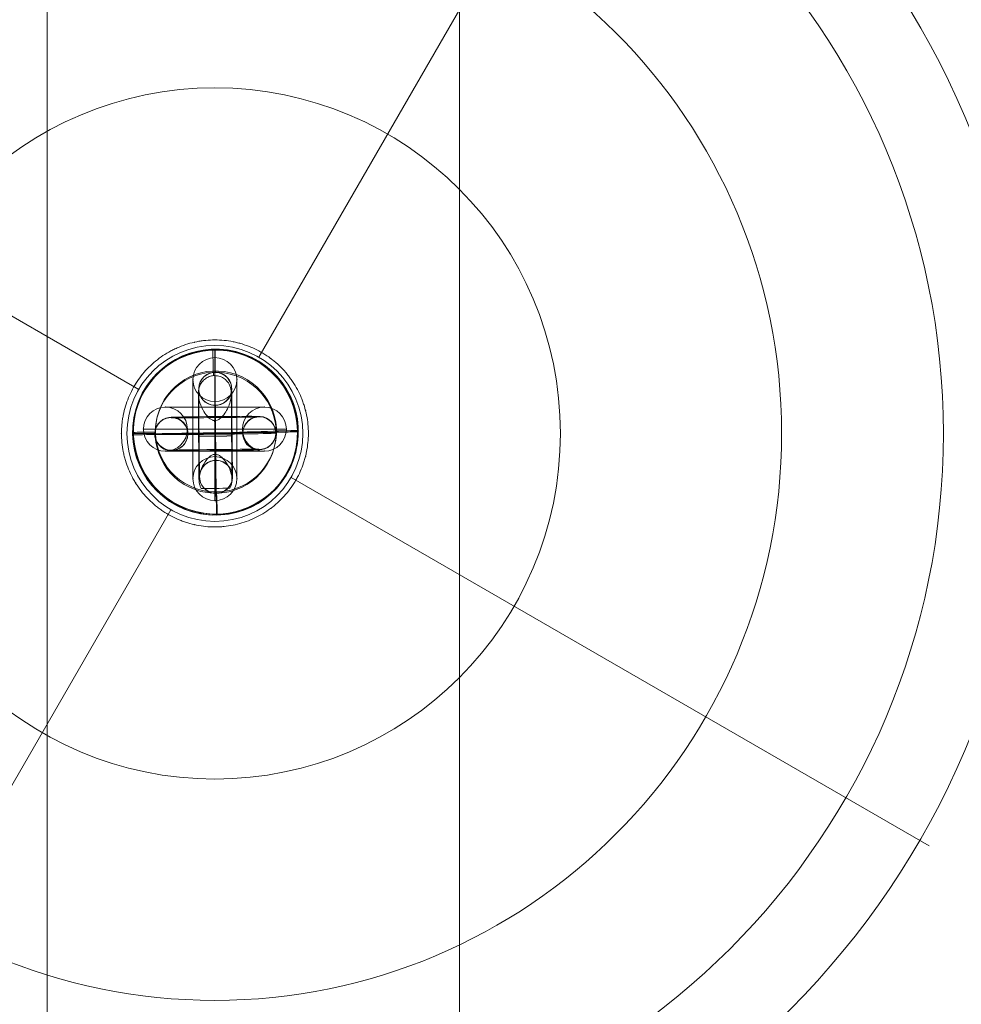
# Model space of a CAD drawing. Units: millimetres. Extents: x -13590 to -2140, y -14515 to -7565.
# Drawn here: x -6718 to -6547, y -11027 to -10848 of the extents above; entities that cross this region are included whole.
import ezdxf

# ---------------------------------------------------------------- set-up
doc = ezdxf.new("R2010")
doc.units = ezdxf.units.MM
doc.header["$MEASUREMENT"] = 0
for name, color, linetype, lineweight in [('Level 9', 7, 'Continuous', 0), ('themes2 - Level 25', 7, 'Continuous', 0), ('themes2 - Level 26', 7, 'Continuous', 0), ('themes2 - Level 42', 7, 'Continuous', 0)]:
    doc.layers.add(name, color=color, linetype=linetype, lineweight=lineweight)

# ---------------------------------------------------------------- blocks, each defined once
blk = doc.blocks.new('From Smart Solid_734')
at = {"layer": 'themes2 - Level 25', "color": 148, "linetype": 'Continuous', "lineweight": 13}
for p, q in [((-0.39, 15.07), (-0.44, 14.92)), ((15.02, 0.49), (14.97, 0.34)), ((-14.97, -0.34), (-15.02, -0.49)), ((0.44, -14.92), (0.39, -15.07))]:
    blk.add_line(p, q, dxfattribs=at)
for centre, major_axis, ratio in [((-0.02, -0.07), (-14.41, 4.17), 0.999987), ((-0.01, -0.72), (3, 0.02), 0.000837)]:
    blk.add_ellipse(centre, major_axis=major_axis, ratio=ratio, dxfattribs=at)
at = {"layer": 'themes2 - Level 25', "color": 148, "linetype": 'Continuous', "lineweight": 13, "extrusion": (0, 0, -1)}
blk.add_ellipse((0.02, 0.07), major_axis=(-14.41, 4.17), ratio=0.999987, dxfattribs=at)
at = {"layer": 'themes2 - Level 25', "color": 148, "linetype": 'Continuous', "lineweight": 13}
for major_axis, ratio, start_param, end_param in [((-0.41, 14.99), 0.001555, 0.00487, 0.812891), ((-0.41, 14.99), 0.001555, 1.424164, 1.575666), ((14.99, 0.41), 0.00487, 3.140038, 4.710834)]:
    blk.add_ellipse((-0.02, -0.07), major_axis=major_axis, ratio=ratio, start_param=start_param, end_param=end_param, dxfattribs=at)
at = {"layer": 'themes2 - Level 25', "color": 148, "linetype": 'Continuous', "lineweight": 13, "extrusion": (0, 0, -1)}
for centre, major_axis, ratio, start_param, end_param in [((0, -0.73), (-0.08, 11), 0.001028, 3.142429, 6.268179), ((-3, -0.75), (-0.06, 8), 0.001028, 3.30483, 6.000317), ((3, -0.71), (-0.06, 8), 0.001028, 3.302521, 6.002713), ((0, -0.73), (-0.04, 5), 0.001028, 3.98896, 5.332269), ((-0.02, -0.07), (14.99, 0.41), 0.00487, 0.001555, 1.572351), ((-0.02, -0.07), (-0.41, 14.99), 0.001555, 4.444821, 4.707519), ((-0.02, -0.07), (-0.41, 14.99), 0.001555, 3.136723, 3.891)]:
    blk.add_ellipse(centre, major_axis=major_axis, ratio=ratio, start_param=start_param, end_param=end_param, dxfattribs=at)
at = {"layer": 'themes2 - Level 25', "color": 148, "linetype": 'Continuous', "lineweight": 13}
for points, knots in [([(-0.24, 2.12), (-0.11, 2.09), (0.03, 2.09), (0.15, 2.11), (0.28, 2.14), (0.41, 2.18), (0.53, 2.24), (0.73, 2.33), (0.91, 2.47), (1.08, 2.63), (1.42, 2.94), (1.7, 3.32), (1.94, 3.71), (2.34, 4.36), (2.64, 5.07), (2.8, 5.78), (2.94, 6.36), (2.98, 6.95), (2.91, 7.51), (2.85, 7.93), (2.73, 8.35), (2.53, 8.73), (2.37, 9.02), (2.15, 9.3), (1.88, 9.54), (1.66, 9.74), (1.4, 9.9), (1.12, 10.03), (0.83, 10.15), (0.51, 10.23), (0.19, 10.26), (-0.09, 10.28), (-0.39, 10.27), (-0.67, 10.21), (-0.94, 10.15), (-1.2, 10.06), (-1.43, 9.93), (-1.68, 9.8), (-1.9, 9.64), (-2.1, 9.45), (-2.31, 9.24), (-2.5, 8.99), (-2.64, 8.73), (-2.85, 8.35), (-2.97, 7.92), (-3.02, 7.49), (-3.09, 6.93), (-3.04, 6.33), (-2.9, 5.76), (-2.76, 5.16), (-2.53, 4.57), (-2.21, 4.02), (-2, 3.64), (-1.76, 3.27), (-1.46, 2.94), (-1.3, 2.76), (-1.12, 2.58), (-0.92, 2.43), (-0.78, 2.33), (-0.62, 2.23), (-0.45, 2.17), (-0.38, 2.15), (-0.31, 2.13), (-0.24, 2.12)], [0, 0, 0, 0, 0.016412, 0.016412, 0.016412, 0.032717, 0.032717, 0.032717, 0.061376, 0.061376, 0.061376, 0.121314, 0.121314, 0.121314, 0.223226, 0.223226, 0.223226, 0.306126, 0.306126, 0.306126, 0.367928, 0.367928, 0.367928, 0.416772, 0.416772, 0.416772, 0.457313, 0.457313, 0.457313, 0.498169, 0.498169, 0.498169, 0.534358, 0.534358, 0.534358, 0.569148, 0.569148, 0.569148, 0.606094, 0.606094, 0.606094, 0.648209, 0.648209, 0.648209, 0.711304, 0.711304, 0.711304, 0.794527, 0.794527, 0.794527, 0.879458, 0.879458, 0.879458, 0.936543, 0.936543, 0.936543, 0.968054, 0.968054, 0.968054, 0.991044, 0.991044, 0.991044, 1, 1, 1, 1]), ([(2.67, -10.2), (2.86, -9.88), (2.97, -9.52), (3.02, -9.15), (3.1, -8.64), (3.05, -8.09), (2.92, -7.56), (2.78, -7.01), (2.55, -6.46), (2.25, -5.94), (2.03, -5.55), (1.77, -5.18), (1.45, -4.84), (1.29, -4.66), (1.11, -4.5), (0.92, -4.36), (0.77, -4.25), (0.61, -4.16), (0.44, -4.11), (0.31, -4.06), (0.18, -4.04), (0.05, -4.04), (-0.09, -4.03), (-0.22, -4.05), (-0.35, -4.09), (-0.52, -4.15), (-0.68, -4.23), (-0.82, -4.33), (-1.09, -4.52), (-1.32, -4.76), (-1.53, -5), (-1.95, -5.51), (-2.27, -6.08), (-2.51, -6.64), (-2.76, -7.25), (-2.92, -7.87), (-2.94, -8.48), (-2.95, -8.92), (-2.9, -9.36), (-2.75, -9.78), (-2.69, -9.94), (-2.61, -10.11), (-2.52, -10.26)], [0, 0, 0, 0, 0.080781, 0.080781, 0.080781, 0.195618, 0.195618, 0.195618, 0.312912, 0.312912, 0.312912, 0.398094, 0.398094, 0.398094, 0.441806, 0.441806, 0.441806, 0.473855, 0.473855, 0.473855, 0.497071, 0.497071, 0.497071, 0.520367, 0.520367, 0.520367, 0.551801, 0.551801, 0.551801, 0.611116, 0.611116, 0.611116, 0.73407, 0.73407, 0.73407, 0.865258, 0.865258, 0.865258, 0.961366, 0.961366, 0.961366, 1, 1, 1, 1])]:
    blk.add_open_spline(points, degree=3, knots=knots, dxfattribs=at)
blk.add_open_spline([(2.67, -10.2), (0.94, -10.22), (-0.79, -10.24), (-2.52, -10.26)], degree=3, dxfattribs=at)
blk = doc.blocks.new('From Smart Solid_1036')
at = {"layer": 'themes2 - Level 26', "color": 253, "lineweight": 13}
for p, q in [((-8.04, 2.88), (-8.02, 2.96)), ((7.98, 3.11), (7.96, 3.04)), ((5.01, 0.08), (4.99, 0.01)), ((11.01, 0.14), (10.99, 0.07)), ((-11.01, -0.14), (-10.99, -0.07)), ((-5.01, -0.09), (-4.99, -0.01)), ((-7.98, -3.11), (-7.96, -3.04)), ((8.04, -2.89), (8.02, -2.96))]:
    blk.add_line(p, q, dxfattribs=at)
at = {"layer": 'themes2 - Level 26', "color": 253, "lineweight": 13, "extrusion": (0, 0, -1)}
for centre, major_axis, ratio in [((-8.01, -0.11), (2.91, -0.73), 0.999967), ((-7.99, -0.04), (2.91, -0.73), 0.999967), ((-7.99, -0.04), (2.91, -0.73), 0.999967), ((-0.02, -0.1), (0.03, -3), 0.002042)]:
    blk.add_ellipse(centre, major_axis=major_axis, ratio=ratio, dxfattribs=at)
for centre, major_axis, start_param, end_param in [((-0.04, 2.96), (-8, -0.08), 3.143634, 6.285227), ((-0.02, 3.03), (-8, -0.08), 0.002042, 3.143634), ((-0.01, -0.04), (-11, -0.11), 3.143634, 6.285227), ((0.01, 0.04), (-11, -0.11), 0.002042, 3.143634), ((-0.01, -0.04), (-5, -0.05), 3.143634, 6.285227), ((0.01, 0.04), (-5, -0.05), 0.002042, 3.143634), ((0.02, -3.04), (-8, -0.08), 3.143634, 6.285227), ((0.04, -2.96), (-8, -0.08), 0.002042, 3.143634)]:
    blk.add_ellipse(centre, major_axis=major_axis, ratio=0.007837, start_param=start_param, end_param=end_param, dxfattribs=at)
at = {"layer": 'themes2 - Level 26', "color": 253, "lineweight": 13}
for centre, major_axis, ratio in [((0.02, 0.1), (0.03, -3), 0.002042), ((7.99, 0.04), (-2.91, 0.73), 0.999967), ((7.99, 0.04), (-2.91, 0.73), 0.999967), ((8.01, 0.11), (-2.91, 0.73), 0.999967)]:
    blk.add_ellipse(centre, major_axis=major_axis, ratio=ratio, dxfattribs=at)
blk = doc.blocks.new('From Smart Solid_1037')
at = {"layer": 'themes2 - Level 26', "color": 253, "lineweight": 13}
for p, q in [((-0.11, 10.98), (-0.1, 11.02)), ((-3.08, 7.95), (-3.07, 7.99)), ((2.92, 8.01), (2.93, 8.05)), ((-0.05, 4.98), (-0.04, 5.02)), ((0.05, -4.98), (0.05, -5.02)), ((-2.92, -8.01), (-2.92, -8.05)), ((3.08, -7.95), (3.08, -7.99)), ((0.11, -10.98), (0.11, -11.02))]:
    blk.add_line(p, q, dxfattribs=at)
at = {"layer": 'themes2 - Level 26', "color": 253, "lineweight": 13, "extrusion": (0, 0, -1)}
for centre, major_axis, ratio in [((-0.08, 7.98), (2.91, -0.73), 0.999967), ((-0.07, 8.02), (2.91, -0.73), 0.999967), ((-0.02, -0.08), (3, 0.03), 0.007837), ((0.08, -8.02), (2.91, -0.73), 0.999967)]:
    blk.add_ellipse(centre, major_axis=major_axis, ratio=ratio, dxfattribs=at)
for centre, major_axis in [((0, -0.02), (0.11, -11)), ((-3, -0.05), (0.08, -8)), ((3, 0.01), (0.08, -8)), ((0, -0.02), (0.05, -5))]:
    blk.add_ellipse(centre, major_axis=major_axis, ratio=0.00205, start_param=6.275348, end_param=9.416941, dxfattribs=at)
at = {"layer": 'themes2 - Level 26', "color": 253, "lineweight": 13}
for centre in [(0.08, -8.02), (0.08, -7.98)]:
    blk.add_ellipse(centre, major_axis=(2.91, -0.73), ratio=0.999967, dxfattribs=at)
blk = doc.blocks.new('From Smart Solid_1058')
at = {"layer": 'themes2 - Level 26', "color": 253, "linetype": 'Continuous', "lineweight": 13}
for p, q in [((0, 13), (0, -13)), ((0, 13), (0, -13)), ((-4, 9), (-4, -9)), ((-4, 9), (-4, -9)), ((4, 9), (4, -9)), ((4, 9), (4, -9)), ((0, 5), (0, -5)), ((0, 5), (0, -5)), ((4, 0), (-4, 0)), ((-4, 0), (4, 0))]:
    blk.add_line(p, q, dxfattribs=at)
blk.add_arc((0, 9), 4, 0, 360, dxfattribs=at)
blk.add_arc((0, 9), 4, 0, 360, dxfattribs=at)
blk.add_arc((0, 9), 4, 0, 360, dxfattribs=at)
at = {"layer": 'themes2 - Level 26', "color": 253, "linetype": 'Continuous', "lineweight": 13, "extrusion": (0, 0, -1)}
blk.add_arc((0, -9), 4, 0, 360, dxfattribs=at)
blk.add_arc((0, -9), 4, 0, 360, dxfattribs=at)
blk.add_arc((0, -9), 4, 0, 360, dxfattribs=at)
at = {"layer": 'themes2 - Level 26', "color": 253, "linetype": 'Continuous', "lineweight": 13}
for p in [(0, 13), (-4, 9), (4, 9), (0, 5), (0, -5), (-4, -9), (4, -9), (0, -13)]:
    blk.add_point(p, dxfattribs=at)
blk = doc.blocks.new('From Smart Solid_1059')
at = {"layer": 'themes2 - Level 26', "color": 253, "linetype": 'Continuous', "lineweight": 13}
for p, q in [((-9, 4), (9, 4)), ((-9, 4), (9, 4)), ((0, 4), (0, -4)), ((0, -4), (0, 4)), ((-13, 0), (13, 0)), ((-13, 0), (13, 0)), ((-5, 0), (5, 0)), ((-5, 0), (5, 0)), ((-9, -4), (9, -4)), ((-9, -4), (9, -4))]:
    blk.add_line(p, q, dxfattribs=at)
blk.add_arc((-9, 0), 4, 0, 360, dxfattribs=at)
blk.add_arc((-9, 0), 4, 0, 360, dxfattribs=at)
blk.add_arc((-9, 0), 4, 0, 360, dxfattribs=at)
at = {"layer": 'themes2 - Level 26', "color": 253, "linetype": 'Continuous', "lineweight": 13, "extrusion": (0, 0, -1)}
blk.add_arc((-9, 0), 4, 0, 360, dxfattribs=at)
blk.add_arc((-9, 0), 4, 0, 360, dxfattribs=at)
blk.add_arc((-9, 0), 4, 0, 360, dxfattribs=at)
at = {"layer": 'themes2 - Level 26', "color": 253, "linetype": 'Continuous', "lineweight": 13}
for p in [(-9, 4), (9, 4), (-13, 0), (-5, 0), (5, 0), (13, 0), (-9, -4), (9, -4)]:
    blk.add_point(p, dxfattribs=at)
blk = doc.blocks.new('From Smart Solid_1060')
at = {"layer": 'themes2 - Level 26', "color": 253, "linetype": 'Continuous', "lineweight": 13}
for p, q in [((-9, 4), (9, 4)), ((-9, 4), (9, 4)), ((0, 4), (0, -4)), ((0, -4), (0, 4)), ((-13, 0), (13, 0)), ((-13, 0), (13, 0)), ((-5, 0), (5, 0)), ((-5, 0), (5, 0)), ((-9, -4), (9, -4)), ((-9, -4), (9, -4))]:
    blk.add_line(p, q, dxfattribs=at)
blk.add_arc((-9, 0), 4, 0, 360, dxfattribs=at)
blk.add_arc((-9, 0), 4, 0, 360, dxfattribs=at)
blk.add_arc((-9, 0), 4, 0, 360, dxfattribs=at)
at = {"layer": 'themes2 - Level 26', "color": 253, "linetype": 'Continuous', "lineweight": 13, "extrusion": (0, 0, -1)}
blk.add_arc((-9, 0), 4, 0, 360, dxfattribs=at)
blk.add_arc((-9, 0), 4, 0, 360, dxfattribs=at)
blk.add_arc((-9, 0), 4, 0, 360, dxfattribs=at)
at = {"layer": 'themes2 - Level 26', "color": 253, "linetype": 'Continuous', "lineweight": 13}
for p in [(-9, 4), (9, 4), (-13, 0), (-5, 0), (5, 0), (13, 0), (-9, -4), (9, -4)]:
    blk.add_point(p, dxfattribs=at)
blk = doc.blocks.new('From Smart Solid_1061')
at = {"layer": 'themes2 - Level 26', "color": 253, "linetype": 'Continuous', "lineweight": 13}
for p, q in [((0, 13), (0, -13)), ((0, 13), (0, -13)), ((-4, 9), (-4, -9)), ((-4, 9), (-4, -9)), ((4, 9), (4, -9)), ((4, 9), (4, -9)), ((0, 5), (0, -5)), ((0, 5), (0, -5)), ((4, 0), (-4, 0)), ((-4, 0), (4, 0))]:
    blk.add_line(p, q, dxfattribs=at)
blk.add_arc((0, 9), 4, 0, 360, dxfattribs=at)
blk.add_arc((0, 9), 4, 0, 360, dxfattribs=at)
blk.add_arc((0, 9), 4, 0, 360, dxfattribs=at)
at = {"layer": 'themes2 - Level 26', "color": 253, "linetype": 'Continuous', "lineweight": 13, "extrusion": (0, 0, -1)}
blk.add_arc((0, -9), 4, 0, 360, dxfattribs=at)
blk.add_arc((0, -9), 4, 0, 360, dxfattribs=at)
blk.add_arc((0, -9), 4, 0, 360, dxfattribs=at)
at = {"layer": 'themes2 - Level 26', "color": 253, "linetype": 'Continuous', "lineweight": 13}
for p in [(0, 13), (-4, 9), (4, 9), (0, 5), (0, -5), (-4, -9), (4, -9), (0, -13)]:
    blk.add_point(p, dxfattribs=at)
blk = doc.blocks.new('From Smart Solid_1062')
at = {"layer": 'themes2 - Level 26', "color": 253, "linetype": 'Continuous', "lineweight": 13}
for p, q in [((0, 13), (0, -13)), ((0, 13), (0, -13)), ((-4, 9), (-4, -9)), ((-4, 9), (-4, -9)), ((4, 9), (4, -9)), ((4, 9), (4, -9)), ((0, 5), (0, -5)), ((0, 5), (0, -5)), ((4, 0), (-4, 0)), ((-4, 0), (4, 0))]:
    blk.add_line(p, q, dxfattribs=at)
blk.add_arc((0, 9), 4, 0, 360, dxfattribs=at)
blk.add_arc((0, 9), 4, 0, 360, dxfattribs=at)
blk.add_arc((0, 9), 4, 0, 360, dxfattribs=at)
at = {"layer": 'themes2 - Level 26', "color": 253, "linetype": 'Continuous', "lineweight": 13, "extrusion": (0, 0, -1)}
blk.add_arc((0, -9), 4, 0, 360, dxfattribs=at)
blk.add_arc((0, -9), 4, 0, 360, dxfattribs=at)
blk.add_arc((0, -9), 4, 0, 360, dxfattribs=at)
at = {"layer": 'themes2 - Level 26', "color": 253, "linetype": 'Continuous', "lineweight": 13}
for p in [(0, 13), (-4, 9), (4, 9), (0, 5), (0, -5), (-4, -9), (4, -9), (0, -13)]:
    blk.add_point(p, dxfattribs=at)
blk = doc.blocks.new('From Smart Solid_1063')
at = {"layer": 'themes2 - Level 26', "color": 253, "linetype": 'Continuous', "lineweight": 13}
for p, q in [((-9, 4), (9, 4)), ((-9, 4), (9, 4)), ((0, 4), (0, -4)), ((0, -4), (0, 4)), ((-13, 0), (13, 0)), ((-13, 0), (13, 0)), ((-5, 0), (5, 0)), ((-5, 0), (5, 0)), ((-9, -4), (9, -4)), ((-9, -4), (9, -4))]:
    blk.add_line(p, q, dxfattribs=at)
blk.add_arc((-9, 0), 4, 0, 360, dxfattribs=at)
blk.add_arc((-9, 0), 4, 0, 360, dxfattribs=at)
blk.add_arc((-9, 0), 4, 0, 360, dxfattribs=at)
at = {"layer": 'themes2 - Level 26', "color": 253, "linetype": 'Continuous', "lineweight": 13, "extrusion": (0, 0, -1)}
blk.add_arc((-9, 0), 4, 0, 360, dxfattribs=at)
blk.add_arc((-9, 0), 4, 0, 360, dxfattribs=at)
blk.add_arc((-9, 0), 4, 0, 360, dxfattribs=at)
at = {"layer": 'themes2 - Level 26', "color": 253, "linetype": 'Continuous', "lineweight": 13}
for p in [(-9, 4), (9, 4), (-13, 0), (-5, 0), (5, 0), (13, 0), (-9, -4), (9, -4)]:
    blk.add_point(p, dxfattribs=at)
blk = doc.blocks.new('From Smart Solid_1064')
at = {"layer": 'themes2 - Level 26', "color": 253, "linetype": 'Continuous', "lineweight": 13}
for p, q in [((0, 13), (0, -13)), ((0, 13), (0, -13)), ((-4, 9), (-4, -9)), ((-4, 9), (-4, -9)), ((4, 9), (4, -9)), ((4, 9), (4, -9)), ((0, 5), (0, -5)), ((0, 5), (0, -5)), ((4, 0), (-4, 0)), ((-4, 0), (4, 0))]:
    blk.add_line(p, q, dxfattribs=at)
blk.add_arc((0, 9), 4, 0, 360, dxfattribs=at)
blk.add_arc((0, 9), 4, 0, 360, dxfattribs=at)
blk.add_arc((0, 9), 4, 0, 360, dxfattribs=at)
at = {"layer": 'themes2 - Level 26', "color": 253, "linetype": 'Continuous', "lineweight": 13, "extrusion": (0, 0, -1)}
blk.add_arc((0, -9), 4, 0, 360, dxfattribs=at)
blk.add_arc((0, -9), 4, 0, 360, dxfattribs=at)
blk.add_arc((0, -9), 4, 0, 360, dxfattribs=at)
at = {"layer": 'themes2 - Level 26', "color": 253, "linetype": 'Continuous', "lineweight": 13}
for p in [(0, 13), (-4, 9), (4, 9), (0, 5), (0, -5), (-4, -9), (4, -9), (0, -13)]:
    blk.add_point(p, dxfattribs=at)
blk = doc.blocks.new('From Smart Solid_1065')
at = {"layer": 'themes2 - Level 26', "color": 253, "linetype": 'Continuous', "lineweight": 13}
for p, q in [((-9, 4), (9, 4)), ((-9, 4), (9, 4)), ((0, 4), (0, -4)), ((0, -4), (0, 4)), ((-13, 0), (13, 0)), ((-13, 0), (13, 0)), ((-5, 0), (5, 0)), ((-5, 0), (5, 0)), ((-9, -4), (9, -4)), ((-9, -4), (9, -4))]:
    blk.add_line(p, q, dxfattribs=at)
blk.add_arc((-9, 0), 4, 0, 360, dxfattribs=at)
blk.add_arc((-9, 0), 4, 0, 360, dxfattribs=at)
blk.add_arc((-9, 0), 4, 0, 360, dxfattribs=at)
at = {"layer": 'themes2 - Level 26', "color": 253, "linetype": 'Continuous', "lineweight": 13, "extrusion": (0, 0, -1)}
blk.add_arc((-9, 0), 4, 0, 360, dxfattribs=at)
blk.add_arc((-9, 0), 4, 0, 360, dxfattribs=at)
blk.add_arc((-9, 0), 4, 0, 360, dxfattribs=at)
at = {"layer": 'themes2 - Level 26', "color": 253, "linetype": 'Continuous', "lineweight": 13}
for p in [(-9, 4), (9, 4), (-13, 0), (-5, 0), (5, 0), (13, 0), (-9, -4), (9, -4)]:
    blk.add_point(p, dxfattribs=at)
blk = doc.blocks.new('From Smart Solid_1066')
at = {"layer": 'themes2 - Level 26', "color": 253, "linetype": 'Continuous', "lineweight": 13}
for p, q in [((0, 13), (0, -13)), ((0, 13), (0, -13)), ((-4, 9), (-4, -9)), ((-4, 9), (-4, -9)), ((4, 9), (4, -9)), ((4, 9), (4, -9)), ((0, 5), (0, -5)), ((0, 5), (0, -5)), ((4, 0), (-4, 0)), ((-4, 0), (4, 0))]:
    blk.add_line(p, q, dxfattribs=at)
blk.add_arc((0, 9), 4, 0, 360, dxfattribs=at)
blk.add_arc((0, 9), 4, 0, 360, dxfattribs=at)
blk.add_arc((0, 9), 4, 0, 360, dxfattribs=at)
at = {"layer": 'themes2 - Level 26', "color": 253, "linetype": 'Continuous', "lineweight": 13, "extrusion": (0, 0, -1)}
blk.add_arc((0, -9), 4, 0, 360, dxfattribs=at)
blk.add_arc((0, -9), 4, 0, 360, dxfattribs=at)
blk.add_arc((0, -9), 4, 0, 360, dxfattribs=at)
at = {"layer": 'themes2 - Level 26', "color": 253, "linetype": 'Continuous', "lineweight": 13}
for p in [(0, 13), (-4, 9), (4, 9), (0, 5), (0, -5), (-4, -9), (4, -9), (0, -13)]:
    blk.add_point(p, dxfattribs=at)
blk = doc.blocks.new('From Smart Solid_1067')
at = {"layer": 'themes2 - Level 26', "color": 253, "linetype": 'Continuous', "lineweight": 13}
for p, q in [((-9, 4), (9, 4)), ((-9, 4), (9, 4)), ((0, 4), (0, -4)), ((0, -4), (0, 4)), ((-13, 0), (13, 0)), ((-13, 0), (13, 0)), ((-5, 0), (5, 0)), ((-5, 0), (5, 0)), ((-9, -4), (9, -4)), ((-9, -4), (9, -4))]:
    blk.add_line(p, q, dxfattribs=at)
blk.add_arc((-9, 0), 4, 0, 360, dxfattribs=at)
blk.add_arc((-9, 0), 4, 0, 360, dxfattribs=at)
blk.add_arc((-9, 0), 4, 0, 360, dxfattribs=at)
at = {"layer": 'themes2 - Level 26', "color": 253, "linetype": 'Continuous', "lineweight": 13, "extrusion": (0, 0, -1)}
blk.add_arc((-9, 0), 4, 0, 360, dxfattribs=at)
blk.add_arc((-9, 0), 4, 0, 360, dxfattribs=at)
blk.add_arc((-9, 0), 4, 0, 360, dxfattribs=at)
at = {"layer": 'themes2 - Level 26', "color": 253, "linetype": 'Continuous', "lineweight": 13}
for p in [(-9, 4), (9, 4), (-13, 0), (-5, 0), (5, 0), (13, 0), (-9, -4), (9, -4)]:
    blk.add_point(p, dxfattribs=at)
blk = doc.blocks.new('From Smart Solid_1068')
at = {"layer": 'themes2 - Level 26', "color": 253, "linetype": 'Continuous', "lineweight": 13}
for p, q in [((0, 13), (0, -13)), ((0, 13), (0, -13)), ((-4, 9), (-4, -9)), ((-4, 9), (-4, -9)), ((4, 9), (4, -9)), ((4, 9), (4, -9)), ((0, 5), (0, -5)), ((0, 5), (0, -5)), ((4, 0), (-4, 0)), ((-4, 0), (4, 0))]:
    blk.add_line(p, q, dxfattribs=at)
blk.add_arc((0, 9), 4, 0, 360, dxfattribs=at)
blk.add_arc((0, 9), 4, 0, 360, dxfattribs=at)
blk.add_arc((0, 9), 4, 0, 360, dxfattribs=at)
at = {"layer": 'themes2 - Level 26', "color": 253, "linetype": 'Continuous', "lineweight": 13, "extrusion": (0, 0, -1)}
blk.add_arc((0, -9), 4, 0, 360, dxfattribs=at)
blk.add_arc((0, -9), 4, 0, 360, dxfattribs=at)
blk.add_arc((0, -9), 4, 0, 360, dxfattribs=at)
at = {"layer": 'themes2 - Level 26', "color": 253, "linetype": 'Continuous', "lineweight": 13}
for p in [(0, 13), (-4, 9), (4, 9), (0, 5), (0, -5), (-4, -9), (4, -9), (0, -13)]:
    blk.add_point(p, dxfattribs=at)
blk = doc.blocks.new('From Smart Solid_1069')
at = {"layer": 'themes2 - Level 26', "color": 253, "linetype": 'Continuous', "lineweight": 13}
for p, q in [((-9, 4), (9, 4)), ((-9, 4), (9, 4)), ((0, 4), (0, -4)), ((0, -4), (0, 4)), ((-13, 0), (13, 0)), ((-13, 0), (13, 0)), ((-5, 0), (5, 0)), ((-5, 0), (5, 0)), ((-9, -4), (9, -4)), ((-9, -4), (9, -4))]:
    blk.add_line(p, q, dxfattribs=at)
blk.add_arc((-9, 0), 4, 0, 360, dxfattribs=at)
blk.add_arc((-9, 0), 4, 0, 360, dxfattribs=at)
blk.add_arc((-9, 0), 4, 0, 360, dxfattribs=at)
at = {"layer": 'themes2 - Level 26', "color": 253, "linetype": 'Continuous', "lineweight": 13, "extrusion": (0, 0, -1)}
blk.add_arc((-9, 0), 4, 0, 360, dxfattribs=at)
blk.add_arc((-9, 0), 4, 0, 360, dxfattribs=at)
blk.add_arc((-9, 0), 4, 0, 360, dxfattribs=at)
at = {"layer": 'themes2 - Level 26', "color": 253, "linetype": 'Continuous', "lineweight": 13}
for p in [(-9, 4), (9, 4), (-13, 0), (-5, 0), (5, 0), (13, 0), (-9, -4), (9, -4)]:
    blk.add_point(p, dxfattribs=at)
blk = doc.blocks.new('From Smart Solid_1070')
at = {"layer": 'themes2 - Level 26', "color": 253, "linetype": 'Continuous', "lineweight": 13}
for p, q in [((0, 13), (0, -13)), ((0, 13), (0, -13)), ((-4, 9), (-4, -9)), ((-4, 9), (-4, -9)), ((4, 9), (4, -9)), ((4, 9), (4, -9)), ((0, 5), (0, -5)), ((0, 5), (0, -5)), ((4, 0), (-4, 0)), ((-4, 0), (4, 0))]:
    blk.add_line(p, q, dxfattribs=at)
blk.add_arc((0, 9), 4, 0, 360, dxfattribs=at)
blk.add_arc((0, 9), 4, 0, 360, dxfattribs=at)
blk.add_arc((0, 9), 4, 0, 360, dxfattribs=at)
at = {"layer": 'themes2 - Level 26', "color": 253, "linetype": 'Continuous', "lineweight": 13, "extrusion": (0, 0, -1)}
blk.add_arc((0, -9), 4, 0, 360, dxfattribs=at)
blk.add_arc((0, -9), 4, 0, 360, dxfattribs=at)
blk.add_arc((0, -9), 4, 0, 360, dxfattribs=at)
at = {"layer": 'themes2 - Level 26', "color": 253, "linetype": 'Continuous', "lineweight": 13}
for p in [(0, 13), (-4, 9), (4, 9), (0, 5), (0, -5), (-4, -9), (4, -9), (0, -13)]:
    blk.add_point(p, dxfattribs=at)
blk = doc.blocks.new('From Smart Solid_1071')
at = {"layer": 'themes2 - Level 26', "color": 253, "linetype": 'Continuous', "lineweight": 13}
for p, q in [((-9, 4), (9, 4)), ((-9, 4), (9, 4)), ((0, 4), (0, -4)), ((0, -4), (0, 4)), ((-13, 0), (13, 0)), ((-13, 0), (13, 0)), ((-5, 0), (5, 0)), ((-5, 0), (5, 0)), ((-9, -4), (9, -4)), ((-9, -4), (9, -4))]:
    blk.add_line(p, q, dxfattribs=at)
blk.add_arc((-9, 0), 4, 0, 360, dxfattribs=at)
blk.add_arc((-9, 0), 4, 0, 360, dxfattribs=at)
blk.add_arc((-9, 0), 4, 0, 360, dxfattribs=at)
at = {"layer": 'themes2 - Level 26', "color": 253, "linetype": 'Continuous', "lineweight": 13, "extrusion": (0, 0, -1)}
blk.add_arc((-9, 0), 4, 0, 360, dxfattribs=at)
blk.add_arc((-9, 0), 4, 0, 360, dxfattribs=at)
blk.add_arc((-9, 0), 4, 0, 360, dxfattribs=at)
at = {"layer": 'themes2 - Level 26', "color": 253, "linetype": 'Continuous', "lineweight": 13}
for p in [(-9, 4), (9, 4), (-13, 0), (-5, 0), (5, 0), (13, 0), (-9, -4), (9, -4)]:
    blk.add_point(p, dxfattribs=at)
blk = doc.blocks.new('From Smart Solid_1072')
at = {"layer": 'themes2 - Level 26', "color": 253, "linetype": 'Continuous', "lineweight": 13}
for p, q in [((-9, 4), (9, 4)), ((-9, 4), (9, 4)), ((0, 4), (0, -4)), ((0, -4), (0, 4)), ((-13, 0), (13, 0)), ((-13, 0), (13, 0)), ((-5, 0), (5, 0)), ((-5, 0), (5, 0)), ((-9, -4), (9, -4)), ((-9, -4), (9, -4))]:
    blk.add_line(p, q, dxfattribs=at)
blk.add_arc((-9, 0), 4, 0, 360, dxfattribs=at)
blk.add_arc((-9, 0), 4, 0, 360, dxfattribs=at)
blk.add_arc((-9, 0), 4, 0, 360, dxfattribs=at)
at = {"layer": 'themes2 - Level 26', "color": 253, "linetype": 'Continuous', "lineweight": 13, "extrusion": (0, 0, -1)}
blk.add_arc((-9, 0), 4, 0, 360, dxfattribs=at)
blk.add_arc((-9, 0), 4, 0, 360, dxfattribs=at)
blk.add_arc((-9, 0), 4, 0, 360, dxfattribs=at)
at = {"layer": 'themes2 - Level 26', "color": 253, "linetype": 'Continuous', "lineweight": 13}
for p in [(-9, 4), (9, 4), (-13, 0), (-5, 0), (5, 0), (13, 0), (-9, -4), (9, -4)]:
    blk.add_point(p, dxfattribs=at)
blk = doc.blocks.new('From Smart Solid_1073')
at = {"layer": 'themes2 - Level 26', "color": 253, "linetype": 'Continuous', "lineweight": 13}
for p, q in [((0, 13), (0, -13)), ((0, 13), (0, -13)), ((-4, 9), (-4, -9)), ((-4, 9), (-4, -9)), ((4, 9), (4, -9)), ((4, 9), (4, -9)), ((0, 5), (0, -5)), ((0, 5), (0, -5)), ((4, 0), (-4, 0)), ((-4, 0), (4, 0))]:
    blk.add_line(p, q, dxfattribs=at)
blk.add_arc((0, 9), 4, 0, 360, dxfattribs=at)
blk.add_arc((0, 9), 4, 0, 360, dxfattribs=at)
blk.add_arc((0, 9), 4, 0, 360, dxfattribs=at)
at = {"layer": 'themes2 - Level 26', "color": 253, "linetype": 'Continuous', "lineweight": 13, "extrusion": (0, 0, -1)}
blk.add_arc((0, -9), 4, 0, 360, dxfattribs=at)
blk.add_arc((0, -9), 4, 0, 360, dxfattribs=at)
blk.add_arc((0, -9), 4, 0, 360, dxfattribs=at)
at = {"layer": 'themes2 - Level 26', "color": 253, "linetype": 'Continuous', "lineweight": 13}
for p in [(0, 13), (-4, 9), (4, 9), (0, 5), (0, -5), (-4, -9), (4, -9), (0, -13)]:
    blk.add_point(p, dxfattribs=at)
blk = doc.blocks.new('From Smart Solid_1134')
at = {"layer": 'themes2 - Level 26', "color": 7, "linetype": 'Continuous', "lineweight": 13}
blk.add_open_spline([(17, 0), (17, 1.12), (16.89, 2.23), (16.57, 3.86), (16.43, 4.4), (16.19, 5.2), (16.1, 5.46), (15.91, 5.99), (15.81, 6.25), (15.28, 7.54), (14.76, 8.51), (13.98, 9.67), (13.82, 9.9), (13.49, 10.35), (13.32, 10.57), (12.79, 11.22), (12.41, 11.63), (11.24, 12.81), (10.38, 13.51), (9.22, 14.29), (8.98, 14.44), (8.5, 14.72), (8.26, 14.86), (7.52, 15.26), (6.52, 15.73), (5.48, 16.1), (4.68, 16.35), (4.41, 16.42), (3.87, 16.56), (3.59, 16.62), (2.22, 16.89), (1.12, 17), (-0.55, 17), (-1.1, 16.97), (-1.94, 16.89), (-2.22, 16.86), (-2.77, 16.78), (-3.04, 16.73), (-4.41, 16.46), (-5.47, 16.14), (-6.75, 15.6), (-7.01, 15.49), (-7.51, 15.25), (-7.77, 15.13), (-8.5, 14.73), (-8.98, 14.45), (-10.36, 13.52), (-11.22, 12.82), (-12.41, 11.63), (-12.79, 11.22), (-13.49, 10.36), (-14.15, 9.47), (-14.72, 8.52), (-15.25, 7.53), (-15.49, 7.02), (-16.13, 5.48), (-16.45, 4.42), (-16.72, 3.06), (-16.77, 2.78), (-16.85, 2.23), (-16.89, 1.95), (-16.97, 1.12), (-17, 0.56), (-17, -1.1), (-16.89, -2.21), (-16.62, -3.58), (-16.56, -3.85), (-16.42, -4.39), (-16.35, -4.66), (-16.11, -5.46), (-15.73, -6.51), (-15.26, -7.51), (-14.87, -8.24), (-14.73, -8.49), (-14.45, -8.97), (-14.3, -9.2), (-13.52, -10.37), (-12.82, -11.22), (-11.64, -12.4), (-11.23, -12.78), (-10.58, -13.31), (-10.36, -13.48), (-9.91, -13.82), (-9.68, -13.98), (-8.53, -14.75), (-7.55, -15.27), (-6.27, -15.81), (-6.01, -15.91), (-5.48, -16.1), (-5.21, -16.18), (-4.41, -16.43), (-3.87, -16.56), (-2.24, -16.89), (-1.14, -17), (0.26, -17), (0.54, -16.99), (1.1, -16.97), (1.38, -16.95), (2.21, -16.87), (3.3, -16.7), (4.38, -16.44), (5.45, -16.11), (5.98, -15.92), (7.53, -15.28), (8.5, -14.76), (9.89, -13.84), (10.34, -13.51), (11.21, -12.8), (11.62, -12.42), (12.8, -11.25), (13.5, -10.39), (14.28, -9.23), (14.43, -9), (14.72, -8.51), (14.85, -8.27), (15.25, -7.54), (15.72, -6.53), (16.1, -5.49), (16.34, -4.69), (16.42, -4.42), (16.55, -3.88), (16.61, -3.61), (16.89, -2.23), (17, -1.12), (17, 0)], degree=3, knots=[0, 0, 0, 0, 0.03125, 0.03125, 0.046875, 0.046875, 0.054687, 0.054687, 0.0625, 0.0625, 0.09375, 0.09375, 0.101562, 0.101562, 0.109375, 0.109375, 0.125, 0.125, 0.15625, 0.15625, 0.164062, 0.164062, 0.171875, 0.171875, 0.1875, 0.203125, 0.203125, 0.210937, 0.210937, 0.21875, 0.21875, 0.25, 0.25, 0.265625, 0.265625, 0.273437, 0.273437, 0.28125, 0.28125, 0.3125, 0.3125, 0.320312, 0.320312, 0.328125, 0.328125, 0.34375, 0.34375, 0.375, 0.375, 0.390625, 0.390625, 0.40625, 0.421875, 0.421875, 0.4375, 0.4375, 0.46875, 0.46875, 0.476562, 0.476562, 0.484375, 0.484375, 0.5, 0.5, 0.53125, 0.53125, 0.539062, 0.539062, 0.546875, 0.546875, 0.5625, 0.578125, 0.578125, 0.585937, 0.585937, 0.59375, 0.59375, 0.625, 0.625, 0.640625, 0.640625, 0.648437, 0.648437, 0.65625, 0.65625, 0.6875, 0.6875, 0.695312, 0.695312, 0.703125, 0.703125, 0.71875, 0.71875, 0.75, 0.75, 0.757812, 0.757812, 0.765625, 0.765625, 0.78125, 0.796875, 0.796875, 0.8125, 0.8125, 0.84375, 0.84375, 0.859375, 0.859375, 0.875, 0.875, 0.90625, 0.90625, 0.914062, 0.914062, 0.921875, 0.921875, 0.9375, 0.953125, 0.953125, 0.960937, 0.960937, 0.96875, 0.96875, 1, 1, 1, 1], dxfattribs=at)
blk.add_open_spline([(17, 0), (17, 1.12), (16.89, 2.23), (16.57, 3.86), (16.43, 4.4), (16.19, 5.2), (16.1, 5.46), (15.91, 5.99), (15.81, 6.25), (15.28, 7.54), (14.76, 8.51), (13.98, 9.67), (13.82, 9.9), (13.49, 10.35), (13.32, 10.57), (12.79, 11.22), (12.41, 11.63), (11.24, 12.81), (10.38, 13.51), (9.22, 14.29), (8.98, 14.44), (8.5, 14.72), (8.26, 14.86), (7.52, 15.26), (6.52, 15.73), (5.48, 16.1), (4.68, 16.35), (4.41, 16.42), (3.87, 16.56), (3.59, 16.62), (2.22, 16.89), (1.12, 17), (-0.55, 17), (-1.1, 16.97), (-1.94, 16.89), (-2.22, 16.86), (-2.77, 16.78), (-3.04, 16.73), (-4.41, 16.46), (-5.47, 16.14), (-6.75, 15.6), (-7.01, 15.49), (-7.51, 15.25), (-7.77, 15.13), (-8.5, 14.73), (-8.98, 14.45), (-10.36, 13.52), (-11.22, 12.82), (-12.41, 11.63), (-12.79, 11.22), (-13.49, 10.36), (-14.15, 9.47), (-14.72, 8.52), (-15.25, 7.53), (-15.49, 7.02), (-16.13, 5.48), (-16.45, 4.42), (-16.72, 3.06), (-16.77, 2.78), (-16.85, 2.23), (-16.89, 1.95), (-16.97, 1.12), (-17, 0.56), (-17, -1.1), (-16.89, -2.21), (-16.62, -3.58), (-16.56, -3.85), (-16.42, -4.39), (-16.35, -4.66), (-16.11, -5.46), (-15.73, -6.51), (-15.26, -7.51), (-14.87, -8.24), (-14.73, -8.49), (-14.45, -8.97), (-14.3, -9.2), (-13.52, -10.37), (-12.82, -11.22), (-11.64, -12.4), (-11.23, -12.78), (-10.58, -13.31), (-10.36, -13.48), (-9.91, -13.82), (-9.68, -13.98), (-8.53, -14.75), (-7.55, -15.27), (-6.27, -15.81), (-6.01, -15.91), (-5.48, -16.1), (-5.21, -16.18), (-4.41, -16.43), (-3.87, -16.56), (-2.24, -16.89), (-1.14, -17), (0.26, -17), (0.54, -16.99), (1.1, -16.97), (1.38, -16.95), (2.21, -16.87), (3.3, -16.7), (4.38, -16.44), (5.45, -16.11), (5.98, -15.92), (7.53, -15.28), (8.5, -14.76), (9.89, -13.84), (10.34, -13.51), (11.21, -12.8), (11.62, -12.42), (12.8, -11.25), (13.5, -10.39), (14.28, -9.23), (14.43, -9), (14.72, -8.51), (14.85, -8.27), (15.25, -7.54), (15.72, -6.53), (16.1, -5.49), (16.34, -4.69), (16.42, -4.42), (16.55, -3.88), (16.61, -3.61), (16.89, -2.23), (17, -1.12), (17, 0)], degree=3, knots=[0, 0, 0, 0, 0.03125, 0.03125, 0.046875, 0.046875, 0.054687, 0.054687, 0.0625, 0.0625, 0.09375, 0.09375, 0.101562, 0.101562, 0.109375, 0.109375, 0.125, 0.125, 0.15625, 0.15625, 0.164062, 0.164062, 0.171875, 0.171875, 0.1875, 0.203125, 0.203125, 0.210937, 0.210937, 0.21875, 0.21875, 0.25, 0.25, 0.265625, 0.265625, 0.273437, 0.273437, 0.28125, 0.28125, 0.3125, 0.3125, 0.320312, 0.320312, 0.328125, 0.328125, 0.34375, 0.34375, 0.375, 0.375, 0.390625, 0.390625, 0.40625, 0.421875, 0.421875, 0.4375, 0.4375, 0.46875, 0.46875, 0.476562, 0.476562, 0.484375, 0.484375, 0.5, 0.5, 0.53125, 0.53125, 0.539062, 0.539062, 0.546875, 0.546875, 0.5625, 0.578125, 0.578125, 0.585937, 0.585937, 0.59375, 0.59375, 0.625, 0.625, 0.640625, 0.640625, 0.648437, 0.648437, 0.65625, 0.65625, 0.6875, 0.6875, 0.695312, 0.695312, 0.703125, 0.703125, 0.71875, 0.71875, 0.75, 0.75, 0.757812, 0.757812, 0.765625, 0.765625, 0.78125, 0.796875, 0.796875, 0.8125, 0.8125, 0.84375, 0.84375, 0.859375, 0.859375, 0.875, 0.875, 0.90625, 0.90625, 0.914062, 0.914062, 0.921875, 0.921875, 0.9375, 0.953125, 0.953125, 0.960937, 0.960937, 0.96875, 0.96875, 1, 1, 1, 1], dxfattribs=at)
for p in [(-3.73, 16.59), (10.2, 13.6), (-14.43, 8.98), (16.48, 4.18), (-17, 0), (16.48, -4.18), (-14.43, -8.98), (10.2, -13.6), (-3.73, -16.59)]:
    blk.add_point(p, dxfattribs=at)
blk = doc.blocks.new('From Smart Solid_1147')
at = {"layer": 'themes2 - Level 25', "color": 148, "linetype": 'Continuous', "lineweight": 13}
for p, q in [((-37.5, -902.5), (-37.5, 902.5)), ((-37.5, 902.5), (-37.5, -902.5)), ((37.5, 902.5), (37.5, -902.5)), ((37.5, -902.5), (37.5, 902.5))]:
    blk.add_line(p, q, dxfattribs=at)
blk = doc.blocks.new('From Smart Solid_1160')
at = {"layer": 'themes2 - Level 42', "color": 12, "linetype": 'Continuous', "lineweight": 13}
for p, q in [((8, 13.86), (75, 129.9)), ((-13.86, 8), (-129.9, 75)), ((13.86, -8), (129.9, -75)), ((-8, -13.86), (-75, -129.9))]:
    blk.add_line(p, q, dxfattribs=at)
for radius in [148.02, 148.02, 132.49, 132.49, 103.07, 103.07, 62.83, 62.83, 16, 16]:
    blk.add_arc((0, 0), radius, 0, 360, dxfattribs=at)
for p in [(8, 13.86), (-13.86, 8), (13.86, -8), (-8, -13.86)]:
    blk.add_point(p, dxfattribs=at)
blk = doc.blocks.new('From Smart Solid_1212')
at = {"layer": 'themes2 - Level 26', "color": 253, "lineweight": 13}
for p, q in [((-0.13, 15.09), (-0.17, 14.91)), ((15.02, 0.24), (14.98, 0.06)), ((-14.98, -0.06), (-15.02, -0.24)), ((0.17, -14.91), (0.13, -15.09))]:
    blk.add_line(p, q, dxfattribs=at)
at = {"layer": 'themes2 - Level 26', "color": 253, "lineweight": 13, "extrusion": (0, 0, -1)}
for centre, major_axis in [((-0.02, -0.09), (14.55, -3.64)), ((0.03, 0.12), (-10.67, 2.67))]:
    blk.add_ellipse(centre, major_axis=major_axis, ratio=0.999967, dxfattribs=at)
at = {"layer": 'themes2 - Level 26', "color": 253, "lineweight": 13}
for centre, major_axis in [((0.02, 0.09), (14.55, -3.64)), ((-0.03, -0.12), (-10.67, 2.67))]:
    blk.add_ellipse(centre, major_axis=major_axis, ratio=0.999967, dxfattribs=at)
for centre, major_axis, ratio, start_param, end_param in [((-0.13, 10.91), (0.04, -4), 0.002042, 3.14943, 4.720226), ((11.02, 0.2), (-4, -0.04), 0.007837, 3.13955, 4.710347), ((-11.02, -0.2), (-4, -0.04), 0.007837, 6.281143, 7.851939), ((0.13, -10.91), (0.04, -4), 0.002042, 0.007837, 1.578633)]:
    blk.add_ellipse(centre, major_axis=major_axis, ratio=ratio, start_param=start_param, end_param=end_param, dxfattribs=at)
at = {"layer": 'themes2 - Level 26', "color": 253, "lineweight": 13, "extrusion": (0, 0, -1)}
for centre, major_axis, ratio, start_param, end_param in [((-0.09, 11.09), (0.04, -4), 0.002042, 3.133756, 4.704552), ((-10.98, -0.02), (4, 0.04), 0.007837, 3.143635, 4.714431), ((10.98, 0.02), (4, 0.04), 0.007837, 0.002042, 1.572839), ((0.09, -11.09), (0.04, -4), 0.002042, 6.275348, 7.846145)]:
    blk.add_ellipse(centre, major_axis=major_axis, ratio=ratio, start_param=start_param, end_param=end_param, dxfattribs=at)
blk = doc.blocks.new('themes2')
at = {"layer": 'themes2 - Level 25', "color": 148, "linetype": 'Continuous', "lineweight": 13}
for name, p in [('From Smart Solid_1147', (-6675.71, -10918.66)), ('From Smart Solid_734', (-6682.66, -10923.47))]:
    blk.add_blockref(name, p, dxfattribs=at)
at = {"layer": 'themes2 - Level 26', "color": 7, "linetype": 'Continuous', "lineweight": 13}
blk.add_blockref('From Smart Solid_1134', (-6682.71, -10923.71), dxfattribs=at)
at = {"layer": 'themes2 - Level 26', "color": 253, "lineweight": 13}
for name, p in [('From Smart Solid_1212', (-6682.55, -10923.47)), ('From Smart Solid_1037', (-6682.58, -10923.6)), ('From Smart Solid_1036', (-6682.63, -10923.73))]:
    blk.add_blockref(name, p, dxfattribs=at)
at = {"layer": 'themes2 - Level 26', "color": 253, "linetype": 'Continuous', "lineweight": 13}
for name in ['From Smart Solid_1058', 'From Smart Solid_1061', 'From Smart Solid_1062', 'From Smart Solid_1064', 'From Smart Solid_1066', 'From Smart Solid_1068', 'From Smart Solid_1070', 'From Smart Solid_1073', 'From Smart Solid_1059', 'From Smart Solid_1060', 'From Smart Solid_1063', 'From Smart Solid_1065', 'From Smart Solid_1067', 'From Smart Solid_1069', 'From Smart Solid_1071', 'From Smart Solid_1072']:
    blk.add_blockref(name, (-6682.71, -10922.93), dxfattribs=at)
at = {"layer": 'themes2 - Level 42', "color": 12, "linetype": 'Continuous', "lineweight": 13}
blk.add_blockref('From Smart Solid_1160', (-6682.71, -10923.71), dxfattribs=at)

msp = doc.modelspace()

# ---------------------------------------------------------------- block references
at = {"layer": 'Level 9', "color": 7, "linetype": 'Continuous', "lineweight": 0}
msp.add_blockref('themes2', (0, 0), dxfattribs=at)

doc.saveas('drawing.dxf')
